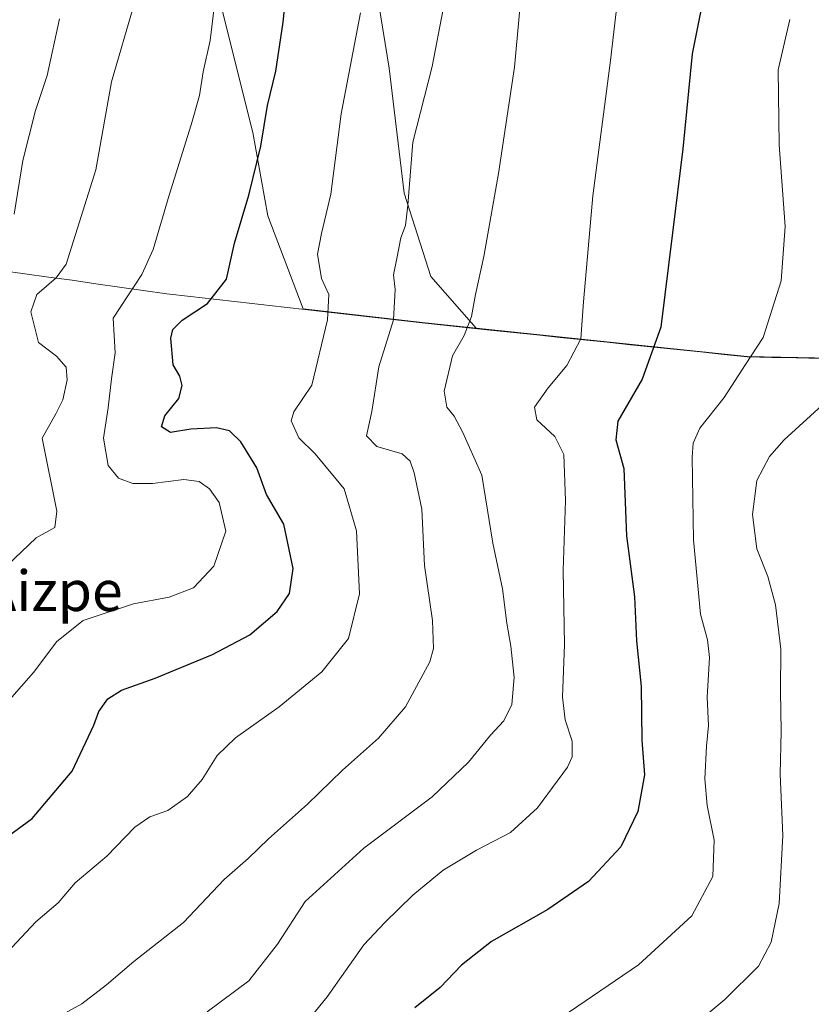
# Model space of a CAD drawing. Units: metres. Extents: x 631414 to 634873, y 4725053 to 4727432.
# Drawn here: x 633404 to 633560, y 4726836 to 4727030 of the extents above; entities that cross this region are included whole.
import ezdxf
from ezdxf.enums import TextEntityAlignment as Align

# ---------------------------------------------------------------- set-up
doc = ezdxf.new("R2010")
doc.units = ezdxf.units.M
doc.header["$MEASUREMENT"] = 0
for name, color, linetype, lineweight in [('Cultivos herbáceos CxS', 92, 'Continuous', 0), ('Curva de nivel maestra', 36, 'Continuous', 30), ('Curva de nivel normal', 36, 'Continuous', 0), ('Matorral CxS', 135, 'Continuous', 0), ('Municipio', 9, 'Continuous', 13), ('Municipio CxS', 142, 'Continuous', 0), ('Pastizal CxS', 92, 'Continuous', 0), ('Texto cartográfico', 19, 'Continuous', 0)]:
    doc.layers.add(name, color=color, linetype=linetype, lineweight=lineweight)
doc.styles.add('Arial', font='txt', dxfattribs={"height": 0.2})

# ---------------------------------------------------------------- blocks, each defined once
blk = doc.blocks.new('*U153')
at = {"layer": 'Matorral CxS', "color": 135, "linetype": 'Continuous', "lineweight": 0}
blk.add_polyline3d([(633444.1123, 4727031.7813, 652.7571), (633450.0941, 4727007.8545, 649.0459), (633453.0847, 4726991.4047, 646.7568), (633460.0259, 4726973.0279, 645.0127), (633484.1365, 4726970.2577, 636.0389), (633494.2265, 4726969.2075, 633.643), (633494.2295, 4726969.2073, 633.6425), (633547.7365, 4726963.6271, 618.7605), (633620.9469, 4726962.1363, 599.9054)], dxfattribs=at)
blk = doc.blocks.new('*U191')
at = {"layer": 'Curva de nivel normal', "color": 36, "linetype": 'Continuous', "lineweight": 0}
blk.add_polyline3d([(633459.92, 4726831.17, 630), (633464.78, 4726837.17, 630), (633472.02, 4726847.42, 630), (633476.16, 4726851.84, 630), (633481.71, 4726857.22, 630), (633487.67, 4726862.15, 630), (633494.3, 4726866.1, 630), (633501.01, 4726869.62, 630), (633506.32, 4726874.51, 630), (633512.24, 4726882.51, 630), (633513.14, 4726884.56, 630), (633513.19, 4726887.63, 630), (633511.76, 4726891.86, 630), (633511.26, 4726896.37, 630), (633511.68, 4726906.76, 630), (633511.4, 4726921.35, 630), (633511.82, 4726935.2, 630), (633511.51, 4726944.27, 630), (633509.74, 4726947.84, 630), (633506.2, 4726951.11, 630), (633505.7, 4726953.59, 630), (633508.4, 4726957.45, 630), (633512.1, 4726961.84, 630), (633514.89, 4726967.1, 630), (633515.42, 4726974.43, 630), (633517.23, 4726995.33, 630), (633520.72, 4727022.1, 630), (633523.89, 4727049.31, 630)], dxfattribs=at)
blk = doc.blocks.new('*U192')
at = {"layer": 'Curva de nivel normal', "color": 36, "linetype": 'Continuous', "lineweight": 0}
blk.add_polyline3d([(633568.37, 4726959.36, 615), (633555.04, 4726947.13, 615), (633552.15, 4726943.89, 615), (633549.64, 4726939.16, 615), (633548.76, 4726932.43, 615), (633549.65, 4726925.65, 615), (633551.78, 4726920.14, 615), (633553.33, 4726914.59, 615), (633554.37, 4726905.84, 615), (633554.28, 4726897.51, 615), (633554.43, 4726889.58, 615), (633554.26, 4726881.14, 615), (633554.76, 4726869.03, 615), (633554.05, 4726855.61, 615), (633552.43, 4726847.94, 615), (633549.92, 4726843.25, 615), (633543.32, 4726836.66, 615), (633527.84, 4726823.72, 615)], dxfattribs=at)
blk = doc.blocks.new('*U209')
at = {"layer": 'Curva de nivel normal', "color": 36, "linetype": 'Continuous', "lineweight": 0}
blk.add_polyline3d([(633556.15, 4727030.18, 620), (633553.86, 4727020.22, 620), (633554.05, 4727005.39, 620), (633555.23, 4726989.3, 620), (633554.43, 4726978.53, 620), (633550.86, 4726967.39, 620), (633547.37, 4726962.02, 620), (633543.18, 4726955.51, 620), (633538.38, 4726949.45, 620), (633537.06, 4726946.5, 620), (633536.87, 4726943.72, 620), (633537.1, 4726927.43, 620), (633538.47, 4726912.7, 620), (633539.9, 4726907.67, 620), (633540.26, 4726904.18, 620), (633539.84, 4726896.32, 620), (633540.11, 4726890.76, 620), (633539.68, 4726886.66, 620), (633539.35, 4726880.18, 620), (633539.8, 4726874.92, 620), (633541.18, 4726868.09, 620), (633540.91, 4726860.95, 620), (633536.79, 4726853.17, 620), (633526.24, 4726843.51, 620), (633511.17, 4726833.24, 620)], dxfattribs=at)
blk = doc.blocks.new('*U215')
at = {"layer": 'Curva de nivel maestra', "color": 36, "linetype": 'Continuous', "lineweight": 30}
blk.add_polyline3d([(633540.12, 4727039.86, 625), (633536.84, 4727023.42, 625), (633534.98, 4727004.65, 625), (633532.97, 4726988.07, 625), (633530.64, 4726969.42, 625), (633526.99, 4726959.13, 625), (633522.21, 4726950.86, 625), (633521.81, 4726947.18, 625), (633523.36, 4726941.51, 625), (633523.89, 4726928.18, 625), (633525.5, 4726916.18, 625), (633525.89, 4726907.44, 625), (633526.78, 4726898.44, 625), (633526.92, 4726887.86, 625), (633527.42, 4726881.03, 625), (633526.15, 4726873.74, 625), (633522.78, 4726866.76, 625), (633516.36, 4726859.95, 625), (633508.34, 4726854.39, 625), (633497.26, 4726848.06, 625), (633491.28, 4726843.4, 625), (633487.1, 4726838.99, 625), (633482.09, 4726834.97, 625)], dxfattribs=at)
blk = doc.blocks.new('*U221')
at = {"layer": 'Curva de nivel maestra', "color": 36, "linetype": 'Continuous', "lineweight": 30}
blk.add_polyline3d([(633395.4, 4726864.26, 650), (633406.51, 4726872.37, 650), (633414.41, 4726881.72, 650), (633418.69, 4726890.8, 650), (633419.69, 4726893.54, 650), (633421.49, 4726896.03, 650), (633424.17, 4726897.7, 650), (633430.83, 4726900.12, 650), (633442.17, 4726904.77, 650), (633449.52, 4726908.68, 650), (633454.92, 4726913.25, 650), (633457.37, 4726916.79, 650), (633458.08, 4726921.74, 650), (633456.26, 4726930.48, 650), (633452.84, 4726936.34, 650), (633450.89, 4726941.63, 650), (633447.73, 4726946.78, 650), (633445.51, 4726948.97, 650), (633442.95, 4726949.56, 650), (633437.86, 4726949.25, 650), (633433.87, 4726948.61, 650), (633432.07, 4726949.75, 650), (633432.72, 4726951.88, 650), (633435.51, 4726955.34, 650), (633436.16, 4726957.86, 650), (633435.7, 4726959.71, 650), (633434.38, 4726962, 650), (633433.93, 4726967.27, 650), (633434.32, 4726968.95, 650), (633436.17, 4726970.82, 650), (633441.17, 4726974.07, 650), (633444.92, 4726978.87, 650), (633446.5, 4726986, 650), (633449.32, 4726995.51, 650), (633451.67, 4727005.18, 650), (633453.01, 4727013.18, 650), (633454.68, 4727019.96, 650), (633456.13, 4727029.62, 650), (633457.53, 4727043.65, 650)], dxfattribs=at)

msp = doc.modelspace()

# ---------------------------------------------------------------- linework, layer by layer
at = {"layer": 'Cultivos herbáceos CxS', "color": 92, "linetype": 'Continuous', "lineweight": 0}
for points in [[(633620.95, 4726962.14, 599.91), (633547.74, 4726963.63, 618.76), (633494.23, 4726969.21, 633.64), (633485.24, 4726979.44, 636.32), (633480, 4726995.89, 638.72), (633477.01, 4727020.56, 641.1), (633472.53, 4727048.23, 643.6), (633478.51, 4727069.17, 642.98), (633484.49, 4727088.61, 643.75), (633488.98, 4727093.84, 642.09), (633493.46, 4727123.75, 639.75), (633497.95, 4727147.68, 638.39), (633500.94, 4727169.36, 637.11), (633509.92, 4727199.27, 635.1), (633509.92, 4727216.46, 634.45), (633508.42, 4727239.64, 633.02), (633510.02, 4727245.26, 632.19), (633523.72, 4727244.07, 628.53), (633531.6, 4727243.38, 626.33), (633555.53, 4727242.63, 619.65), (633578.71, 4727243.38, 614.59)], [(633510.02, 4727245.26, 632.19), (633508.42, 4727239.64, 633.02), (633509.92, 4727216.46, 634.45), (633509.92, 4727199.27, 635.1), (633500.94, 4727169.36, 637.11), (633497.95, 4727147.68, 638.39), (633493.46, 4727123.75, 639.75), (633488.98, 4727093.84, 642.09), (633484.49, 4727088.61, 643.75), (633478.51, 4727069.17, 642.98), (633472.53, 4727048.23, 643.6), (633477.01, 4727020.56, 641.1), (633480, 4726995.89, 638.72), (633485.24, 4726979.44, 636.32), (633494.23, 4726969.21, 633.64)], [(633620.95, 4726962.14, 599.91), (633547.74, 4726963.63, 618.76), (633494.23, 4726969.21, 633.64)]]:
    msp.add_polyline3d(points, dxfattribs=at)
at = {"layer": 'Curva de nivel normal', "color": 36, "linetype": 'Continuous', "lineweight": 0}
for points in [[(633441.07, 4726834.21, 635), (633449.29, 4726840.35, 635), (633454.99, 4726847.54, 635), (633460.42, 4726856, 635), (633472.01, 4726866.52, 635), (633485.51, 4726876.68, 635), (633492.68, 4726883.51, 635), (633497.02, 4726888.84, 635), (633499.64, 4726891.66, 635), (633501.28, 4726894.87, 635), (633501.71, 4726900.21, 635), (633501.08, 4726906.42, 635), (633500.28, 4726910.96, 635), (633499.39, 4726917.74, 635), (633497.49, 4726926.76, 635), (633495.32, 4726940.15, 635), (633491.57, 4726948.6, 635), (633489.87, 4726951.86, 635), (633488.39, 4726953.6, 635), (633487.87, 4726956.74, 635), (633489.56, 4726963.78, 635), (633491.84, 4726967.74, 635), (633493.31, 4726971.51, 635), (633494.08, 4726975.86, 635), (633495.74, 4726983.36, 635), (633498.61, 4726999.73, 635), (633501.79, 4727020.76, 635), (633503.7, 4727041.71, 635)], [(633400.12, 4726893.66, 655), (633406.83, 4726901.23, 655), (633411.44, 4726907.36, 655), (633416.6, 4726911.51, 655), (633426.52, 4726914.79, 655), (633433.62, 4726916.1, 655), (633438.39, 4726917.92, 655), (633442.41, 4726922.18, 655), (633444.78, 4726929.15, 655), (633443.44, 4726934.76, 655), (633441.57, 4726937.51, 655), (633439.52, 4726938.95, 655), (633436.5, 4726939.34, 655), (633430.31, 4726938.54, 655), (633426.4, 4726938.54, 655), (633423.6, 4726939.61, 655), (633421.52, 4726942.08, 655), (633420.64, 4726947.49, 655), (633421.56, 4726953.51, 655), (633422.19, 4726959.21, 655), (633422.92, 4726964.31, 655), (633422.56, 4726971.21, 655), (633428.19, 4726979.83, 655), (633430.46, 4726984.77, 655), (633433.61, 4726995.51, 655), (633437.94, 4727009.4, 655), (633439.55, 4727015.18, 655), (633440.3, 4727019.84, 655), (633441.66, 4727026.02, 655), (633442.62, 4727033.58, 655)], [(633401.51, 4726845.86, 645), (633407.26, 4726851.97, 645), (633411.65, 4726855.71, 645), (633415.04, 4726859.69, 645), (633421.28, 4726864.97, 645), (633426.83, 4726870.68, 645), (633429.79, 4726872.7, 645), (633433.31, 4726873.93, 645), (633437.2, 4726876.7, 645), (633440.13, 4726880.06, 645), (633443.06, 4726884.84, 645), (633446.69, 4726888.32, 645), (633455.28, 4726894.41, 645), (633463.74, 4726901.34, 645), (633469.01, 4726907.94, 645), (633471.16, 4726916.72, 645), (633470.56, 4726929.2, 645), (633468.17, 4726937.51, 645), (633462.39, 4726944.4, 645), (633459.2, 4726947.58, 645), (633457.65, 4726950.9, 645), (633458.2, 4726952.66, 645), (633461.73, 4726957.96, 645), (633464.83, 4726970.85, 645), (633465.14, 4726975.84, 645), (633463.64, 4726978.99, 645), (633462.9, 4726983.84, 645), (633463.68, 4726987.89, 645), (633465.53, 4726995.68, 645), (633467.53, 4727011.55, 645), (633471.34, 4727031.51, 645)], [(633401.61, 4726922.34, 660), (633407.3, 4726927.78, 660), (633411.01, 4726929.83, 660), (633411.41, 4726933.08, 660), (633408.53, 4726947.51, 660), (633411.18, 4726952.31, 660), (633412.57, 4726955.03, 660), (633413.43, 4726959.02, 660), (633413.22, 4726961.54, 660), (633411.36, 4726963.7, 660), (633407.78, 4726966.39, 660), (633406.25, 4726972.46, 660), (633407.43, 4726975.84, 660), (633411.26, 4726979.14, 660), (633413.24, 4726981.86, 660), (633419.12, 4727000.46, 660), (633422.2, 4727017.84, 660), (633426.59, 4727033.01, 660)], [(633411.06, 4726832.85, 640), (633416.33, 4726835.77, 640), (633421.23, 4726839.5, 640), (633426.59, 4726844.17, 640), (633436.45, 4726851.83, 640), (633444.46, 4726860.33, 640), (633449.18, 4726864.49, 640), (633453.2, 4726868.34, 640), (633460.92, 4726875.23, 640), (633467.83, 4726881.9, 640), (633474.92, 4726888.26, 640), (633480.26, 4726894.44, 640), (633485.07, 4726903.33, 640), (633485.79, 4726905.94, 640), (633485.57, 4726911.51, 640), (633484.02, 4726922.32, 640), (633483.47, 4726933.48, 640), (633481.96, 4726940.66, 640), (633481.18, 4726942.95, 640), (633479.57, 4726944.38, 640), (633474.59, 4726945.87, 640), (633472.56, 4726947.96, 640), (633473.62, 4726952.75, 640), (633475, 4726961.57, 640), (633477.86, 4726970.84, 640), (633478.24, 4726976.85, 640), (633477.87, 4726979.74, 640), (633478.56, 4726982.95, 640), (633479.31, 4726987.04, 640), (633480.24, 4726989.51, 640), (633480.69, 4726993.51, 640), (633481.73, 4727005.94, 640), (633485.5, 4727020.9, 640), (633487.68, 4727032.2, 640)], [(633403, 4726991.72, 665), (633404.67, 4727002.34, 665), (633407.22, 4727012.23, 665), (633409.5, 4727019.1, 665), (633411.92, 4727030.3, 665)]]:
    msp.add_polyline3d(points, dxfattribs=at)
at = {"layer": 'Matorral CxS', "color": 135, "linetype": 'Continuous', "lineweight": 0}
for points in [[(633444.11, 4727031.78, 652.76), (633450.09, 4727007.85, 649.05), (633453.08, 4726991.4, 646.76), (633460.03, 4726973.03, 645.01), (633484.14, 4726970.26, 636.04), (633494.23, 4726969.21, 633.64), (633494.23, 4726969.21, 633.64)], [(633620.95, 4726962.14, 599.91), (633547.74, 4726963.63, 618.76), (633494.23, 4726969.21, 633.64)]]:
    msp.add_polyline3d(points, dxfattribs=at)
at = {"layer": 'Municipio', "color": 9, "linetype": 'Continuous', "lineweight": 13}
msp.add_polyline3d([(633562.35, 4726963.25, 616.64), (633557.47, 4726963.35, 617.63), (633552.59, 4726963.45, 619), (633547.71, 4726963.55, 620), (633543.1, 4726964.03, 621.17), (633538.49, 4726964.51, 622.43), (633533.88, 4726964.99, 623.68), (633529.27, 4726965.47, 625.08), (633524.66, 4726965.95, 626.61), (633520.04, 4726966.44, 628.17), (633515.43, 4726966.92, 629.73), (633510.82, 4726967.4, 631.03), (633506.21, 4726967.88, 632.12), (633501.6, 4726968.36, 633.13), (633496.99, 4726968.84, 634.03), (633492.7, 4726969.29, 634.94), (633488.4, 4726969.73, 636.14), (633484.11, 4726970.18, 637.48), (633479.48, 4726970.71, 639.1), (633474.84, 4726971.24, 640.83), (633470.21, 4726971.77, 642.66), (633465.58, 4726972.3, 644.54), (633460.95, 4726972.83, 646.15), (633456.31, 4726973.37, 647.16), (633451.68, 4726973.9, 648.35), (633447.05, 4726974.43, 648.96), (633442.42, 4726974.96, 649.94), (633437.78, 4726975.49, 650.88), (633433.15, 4726976.02, 652.22), (633428.47, 4726976.68, 654.08), (633423.79, 4726977.34, 656.01), (633419.11, 4726978, 657.78), (633414.43, 4726978.66, 659.08), (633409.75, 4726979.31, 660.12), (633405.06, 4726979.97, 662.06), (633400.38, 4726980.63, 664.5)], dxfattribs=at)
msp.add_polyline3d([(633562.35, 4726963.25, 616.64), (633557.47, 4726963.35, 617.63), (633552.59, 4726963.45, 619), (633547.71, 4726963.55, 620), (633543.1, 4726964.03, 621.17), (633538.49, 4726964.51, 622.43), (633533.88, 4726964.99, 623.68), (633529.27, 4726965.47, 625.08), (633524.66, 4726965.95, 626.61), (633520.04, 4726966.44, 628.17), (633515.43, 4726966.92, 629.73), (633510.82, 4726967.4, 631.03), (633506.21, 4726967.88, 632.12), (633501.6, 4726968.36, 633.13), (633496.99, 4726968.84, 634.03), (633492.7, 4726969.29, 634.94), (633488.4, 4726969.73, 636.14), (633484.11, 4726970.18, 637.48), (633479.48, 4726970.71, 639.1), (633474.84, 4726971.24, 640.83), (633470.21, 4726971.77, 642.66), (633465.58, 4726972.3, 644.54), (633460.95, 4726972.83, 646.15), (633456.31, 4726973.37, 647.16), (633451.68, 4726973.9, 648.35), (633447.05, 4726974.43, 648.96), (633442.42, 4726974.96, 649.94), (633437.78, 4726975.49, 650.88), (633433.15, 4726976.02, 652.22), (633428.47, 4726976.68, 654.08), (633423.79, 4726977.34, 656.01), (633419.11, 4726978, 657.78), (633414.43, 4726978.66, 659.08), (633409.75, 4726979.31, 660.12), (633405.06, 4726979.97, 662.06), (633400.38, 4726980.63, 664.5)], dxfattribs=at)
at = {"layer": 'Municipio CxS', "color": 142, "linetype": 'Continuous', "lineweight": 0}
for points in [[(633562.35, 4726963.25, 616.64), (633557.47, 4726963.35, 617.63), (633552.59, 4726963.45, 619), (633547.71, 4726963.55, 620), (633543.1, 4726964.03, 621.17), (633538.49, 4726964.51, 622.43), (633533.88, 4726964.99, 623.68), (633529.27, 4726965.47, 625.08), (633524.66, 4726965.95, 626.61), (633520.04, 4726966.44, 628.17), (633515.43, 4726966.92, 629.73), (633510.82, 4726967.4, 631.03), (633506.21, 4726967.88, 632.12), (633501.6, 4726968.36, 633.13), (633496.99, 4726968.84, 634.03), (633492.7, 4726969.29, 634.94), (633488.4, 4726969.73, 636.14), (633484.11, 4726970.18, 637.48), (633479.48, 4726970.71, 639.1), (633474.84, 4726971.24, 640.83), (633470.21, 4726971.77, 642.66), (633465.58, 4726972.3, 644.54), (633460.95, 4726972.83, 646.15), (633456.31, 4726973.37, 647.16), (633451.68, 4726973.9, 648.35), (633447.05, 4726974.43, 648.96), (633442.42, 4726974.96, 649.94), (633437.78, 4726975.49, 650.88), (633433.15, 4726976.02, 652.22), (633428.47, 4726976.68, 654.08), (633423.79, 4726977.34, 656.01), (633419.11, 4726978, 657.78), (633414.43, 4726978.66, 659.08), (633409.75, 4726979.31, 660.12), (633405.06, 4726979.97, 662.06), (633400.38, 4726980.63, 664.5)], [(633400.38, 4726980.63, 664.5), (633405.06, 4726979.97, 662.06), (633409.75, 4726979.31, 660.12), (633414.43, 4726978.66, 659.08), (633419.11, 4726978, 657.78), (633423.79, 4726977.34, 656.01), (633428.47, 4726976.68, 654.08), (633433.15, 4726976.02, 652.22), (633437.78, 4726975.49, 650.88), (633442.42, 4726974.96, 649.94), (633447.05, 4726974.43, 648.96), (633451.68, 4726973.9, 648.35), (633456.31, 4726973.37, 647.16), (633460.95, 4726972.83, 646.15), (633465.58, 4726972.3, 644.54), (633470.21, 4726971.77, 642.66), (633474.84, 4726971.24, 640.83), (633479.48, 4726970.71, 639.1), (633484.11, 4726970.18, 637.48), (633488.4, 4726969.73, 636.14), (633492.7, 4726969.29, 634.94), (633496.99, 4726968.84, 634.03), (633501.6, 4726968.36, 633.13), (633506.21, 4726967.88, 632.12), (633510.82, 4726967.4, 631.03), (633515.43, 4726966.92, 629.73), (633520.04, 4726966.44, 628.17), (633524.66, 4726965.95, 626.61), (633529.27, 4726965.47, 625.08), (633533.88, 4726964.99, 623.68), (633538.49, 4726964.51, 622.43), (633543.1, 4726964.03, 621.17), (633547.71, 4726963.55, 620), (633552.59, 4726963.45, 619), (633557.47, 4726963.35, 617.63), (633562.35, 4726963.25, 616.64)]]:
    msp.add_polyline3d(points, dxfattribs=at)
at = {"layer": 'Pastizal CxS', "color": 92, "linetype": 'Continuous', "lineweight": 0}
for points in [[(633510.02, 4727245.26, 632.19), (633508.42, 4727239.64, 633.02), (633509.92, 4727216.46, 634.45), (633509.92, 4727199.27, 635.1), (633500.94, 4727169.36, 637.11), (633497.95, 4727147.68, 638.39), (633493.46, 4727123.75, 639.75), (633488.98, 4727093.84, 642.09), (633484.49, 4727088.61, 643.75), (633478.51, 4727069.17, 642.98), (633472.53, 4727048.23, 643.6), (633477.01, 4727020.56, 641.1), (633480, 4726995.89, 638.72), (633485.24, 4726979.44, 636.32), (633494.23, 4726969.21, 633.64)], [(633472.53, 4727048.23, 643.6), (633477.01, 4727020.56, 641.1), (633480, 4726995.89, 638.72), (633485.24, 4726979.44, 636.32), (633494.23, 4726969.21, 633.64), (633494.23, 4726969.21, 633.64), (633494.23, 4726969.21, 633.64), (633484.14, 4726970.26, 636.04), (633460.03, 4726973.03, 645.01), (633453.08, 4726991.4, 646.76), (633450.09, 4727007.85, 649.05), (633444.11, 4727031.78, 652.76)], [(633444.11, 4727031.78, 652.76), (633450.09, 4727007.85, 649.05), (633453.08, 4726991.4, 646.76), (633460.03, 4726973.03, 645.01), (633484.14, 4726970.26, 636.04), (633494.23, 4726969.21, 633.64), (633494.23, 4726969.21, 633.64)]]:
    msp.add_polyline3d(points, dxfattribs=at)

# ---------------------------------------------------------------- block references
at = {"layer": 'Curva de nivel maestra', "color": 36, "linetype": 'Continuous', "lineweight": 30}
for name in ['*U215', '*U221']:
    msp.add_blockref(name, (0, 0), dxfattribs=at)
at = {"layer": 'Curva de nivel normal', "color": 36, "linetype": 'Continuous', "lineweight": 0}
for name in ['*U191', '*U209', '*U192']:
    msp.add_blockref(name, (0, 0), dxfattribs=at)
at = {"layer": 'Matorral CxS', "color": 135, "linetype": 'Continuous', "lineweight": 0}
msp.add_blockref('*U153', (0, 0), dxfattribs=at)

# ---------------------------------------------------------------- texts
at = {"layer": 'Texto cartográfico', "color": 19, "linetype": 'Continuous', "lineweight": 0, "style": 'Arial'}
msp.add_text('Muga de Aizpe', height=8, dxfattribs=at).set_placement((633387.84, 4726917.35), align=Align.MIDDLE_CENTER)

doc.saveas('drawing.dxf')
